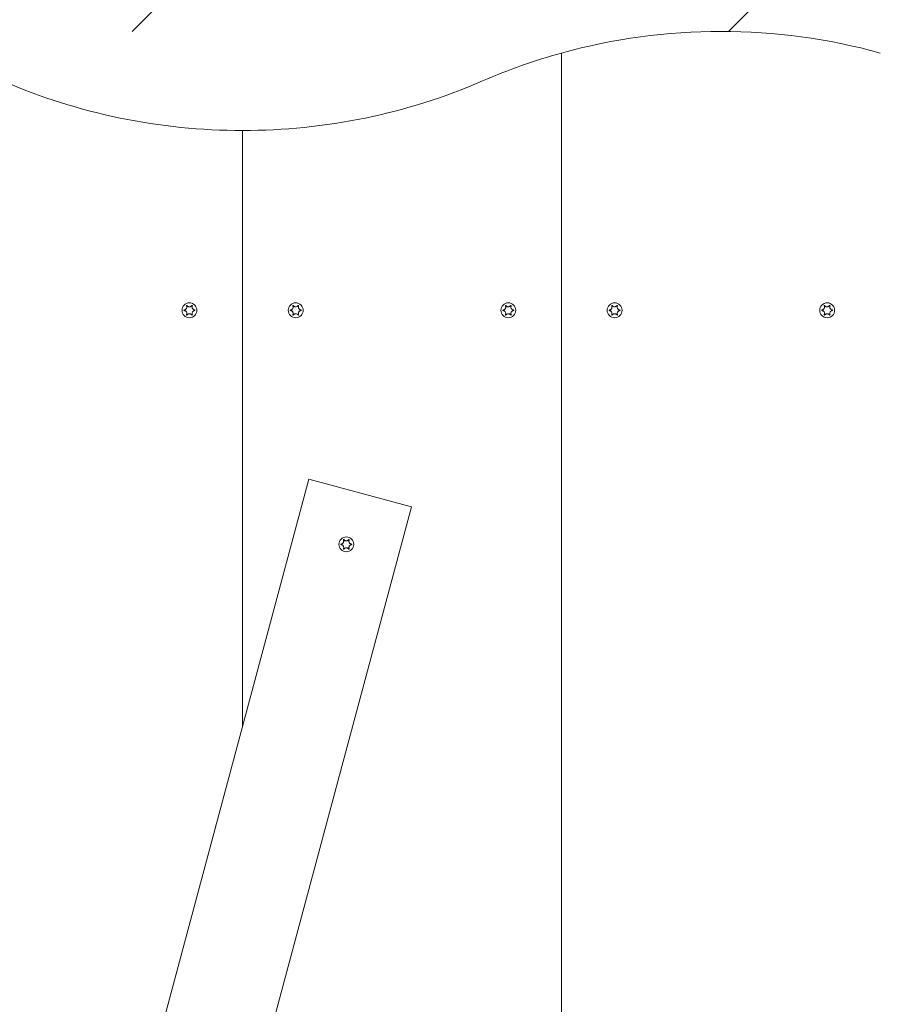
# Model space of a CAD drawing. Units: millimetres. Extents: x -4534 to 439402, y -3372 to 3780.
# Drawn here: x 780 to 1104, y 1914 to 2284 of the extents above; entities that cross this region are included whole.
import ezdxf

# ---------------------------------------------------------------- set-up
doc = ezdxf.new("R2010")
doc.units = ezdxf.units.MM
doc.layers.add('Overlapping', color=7, linetype='Continuous', lineweight=15, true_color=0x00a19a)
doc.layers.add('Toestel 2D', color=7, linetype='Continuous', lineweight=20)

# ---------------------------------------------------------------- blocks, each defined once
blk = doc.blocks.new('WP-BB30-2')
at = {"layer": 'Overlapping'}
h = blk.add_hatch(dxfattribs=at)
h.set_pattern_fill('ANSI31', color=256, scale=1270, style=0)
h.set_pattern_definition([(45, (-3982.93, -1402.8), (-112.2532, 112.2532), [])])
h.paths.add_polyline_path([(-775.95, 2280.04), (1224.05, 2280.04), (1224.05, 1580.04), (-775.95, 1580.04)], flags=0)
edge = h.paths.add_edge_path()
edge.add_arc((-775.95, 2280.04), 1500, 90, 180)
edge.add_line((-2275.95, 2280.04), (-2275.95, 1580.04))
edge.add_arc((-775.95, 1580.04), 1500, 180, 270)
edge.add_line((-775.95, 80.04), (1224.05, 80.04))
edge.add_arc((1224.05, 1580.04), 1500, 270, 360)
edge.add_line((2724.05, 1580.04), (2724.05, 2280.04))
edge.add_arc((1224.05, 2280.04), 1500, 0, 90)
edge.add_line((1224.05, 3780.04), (-775.95, 3780.04))
at = {"layer": 'Toestel 2D'}
for p, q in [((984.05, 1588.18), (984.05, 2271.89)), ((984.05, 2271.89), (984.05, 1588.18)), ((864.05, 2242.76), (864.05, 2018.51)), ((864.05, 2018.51), (864.05, 2242.76)), ((785.41, 1725.04), (888.94, 2111.41)), ((888.94, 2111.41), (927.57, 2101.05)), ((824.05, 1714.68), (927.57, 2101.05))]:
    blk.add_line(p, q, dxfattribs=at)
for centre in [(844.05, 2175.04), (884.05, 2175.04), (964.05, 2175.04), (1004.05, 2175.04), (1084.05, 2175.04), (903.08, 2086.91)]:
    blk.add_circle(centre, 2.8, dxfattribs=at)
for centre, start, end in [((1044.05, 2055.04), 74.534, 105.466), ((1044.05, 2055.04), 105.466, 113.4866), ((863.39, 2467.76), 246.5134, 270.1679), ((864.71, 2467.76), 269.8321, 293.4866)]:
    blk.add_arc(centre, 225, start, end, dxfattribs=at)
for points, knots in [([(842.07, 2175.14), (842.12, 2175.15), (842.17, 2175.15), (842.27, 2175.18), (842.32, 2175.19), (842.44, 2175.24), (842.52, 2175.28), (842.69, 2175.4), (842.78, 2175.49), (842.94, 2175.7), (843, 2175.83), (843.06, 2176.07), (843.07, 2176.17), (843.06, 2176.36), (843.05, 2176.44), (843.02, 2176.58), (842.99, 2176.64), (842.97, 2176.7)], [-0.3009444, -0.3009444, -0.3009444, -0.3009444, -0.2852714, -0.2852714, -0.2700615, -0.2700615, -0.2444418, -0.2444418, -0.2065243, -0.2065243, -0.1645268, -0.1645268, -0.1324242, -0.1324242, -0.108131, -0.108131, -0.088062, -0.088062, -0.088062, -0.088062]), ([(842.97, 2176.7), (842.96, 2176.7), (842.96, 2176.71), (842.96, 2176.73), (842.96, 2176.74), (842.97, 2176.77), (842.97, 2176.78), (842.99, 2176.8), (843, 2176.81), (843.02, 2176.82), (843.03, 2176.83), (843.06, 2176.84), (843.07, 2176.84), (843.09, 2176.84), (843.1, 2176.83), (843.12, 2176.82), (843.13, 2176.82), (843.14, 2176.81), (843.15, 2176.81), (843.15, 2176.8)], [-0.06466966, -0.06466966, -0.06466966, -0.06466966, -0.06259382, -0.06259382, -0.05897282, -0.05897282, -0.05532584, -0.05532584, -0.05113009, -0.05113009, -0.04710724, -0.04710724, -0.04327036, -0.04327036, -0.03965627, -0.03965627, -0.03641844, -0.03641844, -0.03544433, -0.03544433, -0.03544433, -0.03544433]), ([(843.15, 2176.8), (843.18, 2176.76), (843.21, 2176.72), (843.28, 2176.65), (843.31, 2176.61), (843.42, 2176.53), (843.49, 2176.49), (843.65, 2176.41), (843.75, 2176.37), (843.99, 2176.33), (844.12, 2176.33), (844.36, 2176.38), (844.46, 2176.41), (844.63, 2176.5), (844.7, 2176.55), (844.83, 2176.66), (844.89, 2176.73), (844.95, 2176.8)], [-0.2128287, -0.2128287, -0.2128287, -0.2128287, -0.1969411, -0.1969411, -0.1821994, -0.1821994, -0.1572536, -0.1572536, -0.1261758, -0.1261758, -0.0850978, -0.0850978, -0.0536206, -0.0536206, -0.0282439, -0.0282439, 0, 0, 0, 0]), ([(844.95, 2176.8), (844.95, 2176.81), (844.95, 2176.81), (844.97, 2176.82), (844.98, 2176.83), (845, 2176.84), (845.02, 2176.84), (845.04, 2176.84), (845.06, 2176.83), (845.08, 2176.82), (845.09, 2176.81), (845.11, 2176.79), (845.12, 2176.78), (845.13, 2176.76), (845.13, 2176.75), (845.13, 2176.72), (845.13, 2176.71), (845.13, 2176.7)], [-0.03172913, -0.03172913, -0.03172913, -0.03172913, -0.02993282, -0.02993282, -0.02640684, -0.02640684, -0.0222071, -0.0222071, -0.01801166, -0.01801166, -0.01399635, -0.01399635, -0.01016645, -0.01016645, -0.00656331, -0.00656331, -0.00248841, -0.00248841, -0.00248841, -0.00248841]), ([(845.13, 2176.7), (845.12, 2176.69), (845.12, 2176.68), (845.08, 2176.6), (845.06, 2176.53), (845.03, 2176.36), (845.02, 2176.28), (845.03, 2176.08), (845.05, 2175.96), (845.14, 2175.73), (845.21, 2175.62), (845.37, 2175.43), (845.46, 2175.35), (845.63, 2175.25), (845.71, 2175.22), (845.86, 2175.17), (845.94, 2175.15), (846.03, 2175.14)], [-0.2128536, -0.2128536, -0.2128536, -0.2128536, -0.2104847, -0.2104847, -0.1858226, -0.1858226, -0.1604396, -0.1604396, -0.125018, -0.125018, -0.0854941, -0.0854941, -0.0499675, -0.0499675, -0.0249902, -0.0249902, 0, 0, 0, 0]), ([(882.07, 2175.14), (882.12, 2175.15), (882.17, 2175.15), (882.27, 2175.18), (882.32, 2175.19), (882.44, 2175.24), (882.52, 2175.28), (882.69, 2175.4), (882.78, 2175.49), (882.94, 2175.7), (883, 2175.83), (883.06, 2176.07), (883.07, 2176.17), (883.06, 2176.36), (883.05, 2176.44), (883.02, 2176.58), (882.99, 2176.64), (882.97, 2176.7)], [-0.3009444, -0.3009444, -0.3009444, -0.3009444, -0.2852714, -0.2852714, -0.2700615, -0.2700615, -0.2444418, -0.2444418, -0.2065243, -0.2065243, -0.1645268, -0.1645268, -0.1324242, -0.1324242, -0.108131, -0.108131, -0.088062, -0.088062, -0.088062, -0.088062]), ([(882.97, 2176.7), (882.96, 2176.7), (882.96, 2176.71), (882.96, 2176.73), (882.96, 2176.74), (882.97, 2176.77), (882.97, 2176.78), (882.99, 2176.8), (883, 2176.81), (883.02, 2176.82), (883.03, 2176.83), (883.06, 2176.84), (883.07, 2176.84), (883.09, 2176.84), (883.1, 2176.83), (883.12, 2176.82), (883.13, 2176.82), (883.14, 2176.81), (883.15, 2176.81), (883.15, 2176.8)], [-0.06466966, -0.06466966, -0.06466966, -0.06466966, -0.06259382, -0.06259382, -0.05897282, -0.05897282, -0.05532584, -0.05532584, -0.05113009, -0.05113009, -0.04710724, -0.04710724, -0.04327036, -0.04327036, -0.03965627, -0.03965627, -0.03641844, -0.03641844, -0.03544433, -0.03544433, -0.03544433, -0.03544433]), ([(883.15, 2176.8), (883.18, 2176.76), (883.21, 2176.72), (883.28, 2176.65), (883.31, 2176.61), (883.42, 2176.53), (883.49, 2176.49), (883.65, 2176.41), (883.75, 2176.37), (883.99, 2176.33), (884.12, 2176.33), (884.36, 2176.38), (884.46, 2176.41), (884.63, 2176.5), (884.7, 2176.55), (884.83, 2176.66), (884.89, 2176.73), (884.95, 2176.8)], [-0.2128287, -0.2128287, -0.2128287, -0.2128287, -0.1969411, -0.1969411, -0.1821994, -0.1821994, -0.1572536, -0.1572536, -0.1261758, -0.1261758, -0.0850978, -0.0850978, -0.0536206, -0.0536206, -0.0282439, -0.0282439, 0, 0, 0, 0]), ([(884.95, 2176.8), (884.95, 2176.81), (884.95, 2176.81), (884.97, 2176.82), (884.98, 2176.83), (885, 2176.84), (885.02, 2176.84), (885.04, 2176.84), (885.06, 2176.83), (885.08, 2176.82), (885.09, 2176.81), (885.11, 2176.79), (885.12, 2176.78), (885.13, 2176.76), (885.13, 2176.75), (885.13, 2176.72), (885.13, 2176.71), (885.13, 2176.7)], [-0.03172913, -0.03172913, -0.03172913, -0.03172913, -0.02993282, -0.02993282, -0.02640684, -0.02640684, -0.0222071, -0.0222071, -0.01801166, -0.01801166, -0.01399635, -0.01399635, -0.01016645, -0.01016645, -0.00656331, -0.00656331, -0.00248841, -0.00248841, -0.00248841, -0.00248841]), ([(885.13, 2176.7), (885.12, 2176.69), (885.12, 2176.68), (885.08, 2176.6), (885.06, 2176.53), (885.03, 2176.36), (885.02, 2176.28), (885.03, 2176.08), (885.05, 2175.96), (885.14, 2175.73), (885.21, 2175.62), (885.37, 2175.43), (885.46, 2175.35), (885.63, 2175.25), (885.71, 2175.22), (885.86, 2175.17), (885.94, 2175.15), (886.03, 2175.14)], [-0.2128536, -0.2128536, -0.2128536, -0.2128536, -0.2104847, -0.2104847, -0.1858226, -0.1858226, -0.1604396, -0.1604396, -0.125018, -0.125018, -0.0854941, -0.0854941, -0.0499675, -0.0499675, -0.0249902, -0.0249902, 0, 0, 0, 0]), ([(962.07, 2175.14), (962.12, 2175.15), (962.17, 2175.15), (962.27, 2175.18), (962.32, 2175.19), (962.44, 2175.24), (962.52, 2175.28), (962.69, 2175.4), (962.78, 2175.49), (962.94, 2175.7), (963, 2175.83), (963.06, 2176.07), (963.07, 2176.17), (963.06, 2176.36), (963.05, 2176.44), (963.02, 2176.58), (962.99, 2176.64), (962.97, 2176.7)], [-0.3009444, -0.3009444, -0.3009444, -0.3009444, -0.2852714, -0.2852714, -0.2700615, -0.2700615, -0.2444418, -0.2444418, -0.2065243, -0.2065243, -0.1645268, -0.1645268, -0.1324242, -0.1324242, -0.108131, -0.108131, -0.088062, -0.088062, -0.088062, -0.088062]), ([(962.97, 2176.7), (962.96, 2176.7), (962.96, 2176.71), (962.96, 2176.73), (962.96, 2176.74), (962.97, 2176.77), (962.97, 2176.78), (962.99, 2176.8), (963, 2176.81), (963.02, 2176.82), (963.03, 2176.83), (963.06, 2176.84), (963.07, 2176.84), (963.09, 2176.84), (963.1, 2176.83), (963.12, 2176.82), (963.13, 2176.82), (963.14, 2176.81), (963.15, 2176.81), (963.15, 2176.8)], [-0.06466966, -0.06466966, -0.06466966, -0.06466966, -0.06259382, -0.06259382, -0.05897282, -0.05897282, -0.05532584, -0.05532584, -0.05113009, -0.05113009, -0.04710724, -0.04710724, -0.04327036, -0.04327036, -0.03965627, -0.03965627, -0.03641844, -0.03641844, -0.03544433, -0.03544433, -0.03544433, -0.03544433]), ([(963.15, 2176.8), (963.18, 2176.76), (963.21, 2176.72), (963.28, 2176.65), (963.31, 2176.61), (963.42, 2176.53), (963.49, 2176.49), (963.65, 2176.41), (963.75, 2176.37), (963.99, 2176.33), (964.12, 2176.33), (964.36, 2176.38), (964.46, 2176.41), (964.63, 2176.5), (964.7, 2176.55), (964.83, 2176.66), (964.89, 2176.73), (964.95, 2176.8)], [-0.2128287, -0.2128287, -0.2128287, -0.2128287, -0.1969411, -0.1969411, -0.1821994, -0.1821994, -0.1572536, -0.1572536, -0.1261758, -0.1261758, -0.0850978, -0.0850978, -0.0536206, -0.0536206, -0.0282439, -0.0282439, 0, 0, 0, 0]), ([(964.95, 2176.8), (964.95, 2176.81), (964.95, 2176.81), (964.97, 2176.82), (964.98, 2176.83), (965, 2176.84), (965.02, 2176.84), (965.04, 2176.84), (965.06, 2176.83), (965.08, 2176.82), (965.09, 2176.81), (965.11, 2176.79), (965.12, 2176.78), (965.13, 2176.76), (965.13, 2176.75), (965.13, 2176.72), (965.13, 2176.71), (965.13, 2176.7)], [-0.03172913, -0.03172913, -0.03172913, -0.03172913, -0.02993282, -0.02993282, -0.02640684, -0.02640684, -0.0222071, -0.0222071, -0.01801166, -0.01801166, -0.01399635, -0.01399635, -0.01016645, -0.01016645, -0.00656331, -0.00656331, -0.00248841, -0.00248841, -0.00248841, -0.00248841]), ([(965.13, 2176.7), (965.12, 2176.69), (965.12, 2176.68), (965.08, 2176.6), (965.06, 2176.53), (965.03, 2176.36), (965.02, 2176.28), (965.03, 2176.08), (965.05, 2175.96), (965.14, 2175.73), (965.21, 2175.62), (965.37, 2175.43), (965.46, 2175.35), (965.63, 2175.25), (965.71, 2175.22), (965.86, 2175.17), (965.94, 2175.15), (966.03, 2175.14)], [-0.2128536, -0.2128536, -0.2128536, -0.2128536, -0.2104847, -0.2104847, -0.1858226, -0.1858226, -0.1604396, -0.1604396, -0.125018, -0.125018, -0.0854941, -0.0854941, -0.0499675, -0.0499675, -0.0249902, -0.0249902, 0, 0, 0, 0]), ([(1002.07, 2175.14), (1002.12, 2175.15), (1002.17, 2175.15), (1002.27, 2175.18), (1002.32, 2175.19), (1002.44, 2175.24), (1002.52, 2175.28), (1002.69, 2175.4), (1002.78, 2175.49), (1002.94, 2175.7), (1003, 2175.83), (1003.06, 2176.07), (1003.07, 2176.17), (1003.06, 2176.36), (1003.05, 2176.44), (1003.02, 2176.58), (1002.99, 2176.64), (1002.97, 2176.7)], [-0.3009444, -0.3009444, -0.3009444, -0.3009444, -0.2852714, -0.2852714, -0.2700615, -0.2700615, -0.2444418, -0.2444418, -0.2065243, -0.2065243, -0.1645268, -0.1645268, -0.1324242, -0.1324242, -0.108131, -0.108131, -0.088062, -0.088062, -0.088062, -0.088062]), ([(1002.97, 2176.7), (1002.96, 2176.7), (1002.96, 2176.71), (1002.96, 2176.73), (1002.96, 2176.74), (1002.97, 2176.77), (1002.97, 2176.78), (1002.99, 2176.8), (1003, 2176.81), (1003.02, 2176.82), (1003.03, 2176.83), (1003.06, 2176.84), (1003.07, 2176.84), (1003.09, 2176.84), (1003.1, 2176.83), (1003.12, 2176.82), (1003.13, 2176.82), (1003.14, 2176.81), (1003.15, 2176.81), (1003.15, 2176.8)], [-0.06466966, -0.06466966, -0.06466966, -0.06466966, -0.06259382, -0.06259382, -0.05897282, -0.05897282, -0.05532584, -0.05532584, -0.05113009, -0.05113009, -0.04710724, -0.04710724, -0.04327036, -0.04327036, -0.03965627, -0.03965627, -0.03641844, -0.03641844, -0.03544433, -0.03544433, -0.03544433, -0.03544433]), ([(1003.15, 2176.8), (1003.18, 2176.76), (1003.21, 2176.72), (1003.28, 2176.65), (1003.31, 2176.61), (1003.42, 2176.53), (1003.49, 2176.49), (1003.65, 2176.41), (1003.75, 2176.37), (1003.99, 2176.33), (1004.12, 2176.33), (1004.36, 2176.38), (1004.46, 2176.41), (1004.63, 2176.5), (1004.7, 2176.55), (1004.83, 2176.66), (1004.89, 2176.73), (1004.95, 2176.8)], [-0.2128287, -0.2128287, -0.2128287, -0.2128287, -0.1969411, -0.1969411, -0.1821994, -0.1821994, -0.1572536, -0.1572536, -0.1261758, -0.1261758, -0.0850978, -0.0850978, -0.0536206, -0.0536206, -0.0282439, -0.0282439, 0, 0, 0, 0]), ([(1004.95, 2176.8), (1004.95, 2176.81), (1004.95, 2176.81), (1004.97, 2176.82), (1004.98, 2176.83), (1005, 2176.84), (1005.02, 2176.84), (1005.04, 2176.84), (1005.06, 2176.83), (1005.08, 2176.82), (1005.09, 2176.81), (1005.11, 2176.79), (1005.12, 2176.78), (1005.13, 2176.76), (1005.13, 2176.75), (1005.13, 2176.72), (1005.13, 2176.71), (1005.13, 2176.7)], [-0.03172913, -0.03172913, -0.03172913, -0.03172913, -0.02993282, -0.02993282, -0.02640684, -0.02640684, -0.0222071, -0.0222071, -0.01801166, -0.01801166, -0.01399635, -0.01399635, -0.01016645, -0.01016645, -0.00656331, -0.00656331, -0.00248841, -0.00248841, -0.00248841, -0.00248841]), ([(1005.13, 2176.7), (1005.12, 2176.69), (1005.12, 2176.68), (1005.08, 2176.6), (1005.06, 2176.53), (1005.03, 2176.36), (1005.02, 2176.28), (1005.03, 2176.08), (1005.05, 2175.96), (1005.14, 2175.73), (1005.21, 2175.62), (1005.37, 2175.43), (1005.46, 2175.35), (1005.63, 2175.25), (1005.71, 2175.22), (1005.86, 2175.17), (1005.94, 2175.15), (1006.03, 2175.14)], [-0.2128536, -0.2128536, -0.2128536, -0.2128536, -0.2104847, -0.2104847, -0.1858226, -0.1858226, -0.1604396, -0.1604396, -0.125018, -0.125018, -0.0854941, -0.0854941, -0.0499675, -0.0499675, -0.0249902, -0.0249902, 0, 0, 0, 0]), ([(1082.07, 2175.14), (1082.12, 2175.15), (1082.17, 2175.15), (1082.27, 2175.18), (1082.32, 2175.19), (1082.44, 2175.24), (1082.52, 2175.28), (1082.69, 2175.4), (1082.78, 2175.49), (1082.94, 2175.7), (1083, 2175.83), (1083.06, 2176.07), (1083.07, 2176.17), (1083.06, 2176.36), (1083.05, 2176.44), (1083.02, 2176.58), (1082.99, 2176.64), (1082.97, 2176.7)], [-0.3009444, -0.3009444, -0.3009444, -0.3009444, -0.2852714, -0.2852714, -0.2700615, -0.2700615, -0.2444418, -0.2444418, -0.2065243, -0.2065243, -0.1645268, -0.1645268, -0.1324242, -0.1324242, -0.108131, -0.108131, -0.088062, -0.088062, -0.088062, -0.088062]), ([(1082.97, 2176.7), (1082.96, 2176.7), (1082.96, 2176.71), (1082.96, 2176.73), (1082.96, 2176.74), (1082.97, 2176.77), (1082.97, 2176.78), (1082.99, 2176.8), (1083, 2176.81), (1083.02, 2176.82), (1083.03, 2176.83), (1083.06, 2176.84), (1083.07, 2176.84), (1083.09, 2176.84), (1083.1, 2176.83), (1083.12, 2176.82), (1083.13, 2176.82), (1083.14, 2176.81), (1083.15, 2176.81), (1083.15, 2176.8)], [-0.06466966, -0.06466966, -0.06466966, -0.06466966, -0.06259382, -0.06259382, -0.05897282, -0.05897282, -0.05532584, -0.05532584, -0.05113009, -0.05113009, -0.04710724, -0.04710724, -0.04327036, -0.04327036, -0.03965627, -0.03965627, -0.03641844, -0.03641844, -0.03544433, -0.03544433, -0.03544433, -0.03544433]), ([(1083.15, 2176.8), (1083.18, 2176.76), (1083.21, 2176.72), (1083.28, 2176.65), (1083.31, 2176.61), (1083.42, 2176.53), (1083.49, 2176.49), (1083.65, 2176.41), (1083.75, 2176.37), (1083.99, 2176.33), (1084.12, 2176.33), (1084.36, 2176.38), (1084.46, 2176.41), (1084.63, 2176.5), (1084.7, 2176.55), (1084.83, 2176.66), (1084.89, 2176.73), (1084.95, 2176.8)], [-0.2128287, -0.2128287, -0.2128287, -0.2128287, -0.1969411, -0.1969411, -0.1821994, -0.1821994, -0.1572536, -0.1572536, -0.1261758, -0.1261758, -0.0850978, -0.0850978, -0.0536206, -0.0536206, -0.0282439, -0.0282439, 0, 0, 0, 0]), ([(1084.95, 2176.8), (1084.95, 2176.81), (1084.95, 2176.81), (1084.97, 2176.82), (1084.98, 2176.83), (1085, 2176.84), (1085.02, 2176.84), (1085.04, 2176.84), (1085.06, 2176.83), (1085.08, 2176.82), (1085.09, 2176.81), (1085.11, 2176.79), (1085.12, 2176.78), (1085.13, 2176.76), (1085.13, 2176.75), (1085.13, 2176.72), (1085.13, 2176.71), (1085.13, 2176.7)], [-0.03172913, -0.03172913, -0.03172913, -0.03172913, -0.02993282, -0.02993282, -0.02640684, -0.02640684, -0.0222071, -0.0222071, -0.01801166, -0.01801166, -0.01399635, -0.01399635, -0.01016645, -0.01016645, -0.00656331, -0.00656331, -0.00248841, -0.00248841, -0.00248841, -0.00248841]), ([(1085.13, 2176.7), (1085.12, 2176.69), (1085.12, 2176.68), (1085.08, 2176.6), (1085.06, 2176.53), (1085.03, 2176.36), (1085.02, 2176.28), (1085.03, 2176.08), (1085.05, 2175.96), (1085.14, 2175.73), (1085.21, 2175.62), (1085.37, 2175.43), (1085.46, 2175.35), (1085.63, 2175.25), (1085.71, 2175.22), (1085.86, 2175.17), (1085.94, 2175.15), (1086.03, 2175.14)], [-0.2128536, -0.2128536, -0.2128536, -0.2128536, -0.2104847, -0.2104847, -0.1858226, -0.1858226, -0.1604396, -0.1604396, -0.125018, -0.125018, -0.0854941, -0.0854941, -0.0499675, -0.0499675, -0.0249902, -0.0249902, 0, 0, 0, 0]), ([(842.07, 2174.93), (842.06, 2174.94), (842.04, 2174.94), (842.03, 2174.95), (842.02, 2174.96), (842, 2174.98), (842, 2174.99), (841.99, 2175.01), (841.98, 2175.03), (841.99, 2175.05), (841.99, 2175.07), (842, 2175.09), (842, 2175.1), (842.02, 2175.12), (842.03, 2175.13), (842.05, 2175.14), (842.06, 2175.14), (842.07, 2175.14)], [-0.02923, -0.02923, -0.02923, -0.02923, -0.02521759, -0.02521759, -0.02260164, -0.02260164, -0.01844415, -0.01844415, -0.0142672, -0.0142672, -0.01031135, -0.01031135, -0.00654251, -0.00654251, -0.00303654, -0.00303654, 0, 0, 0, 0]), ([(842.97, 2173.38), (842.97, 2173.38), (842.97, 2173.39), (843.01, 2173.47), (843.03, 2173.55), (843.06, 2173.71), (843.07, 2173.79), (843.06, 2173.99), (843.04, 2174.11), (842.95, 2174.34), (842.89, 2174.46), (842.72, 2174.65), (842.63, 2174.72), (842.46, 2174.82), (842.39, 2174.86), (842.23, 2174.91), (842.15, 2174.93), (842.07, 2174.93)], [-0.2128536, -0.2128536, -0.2128536, -0.2128536, -0.2104847, -0.2104847, -0.1858226, -0.1858226, -0.1604396, -0.1604396, -0.125018, -0.125018, -0.0854941, -0.0854941, -0.0499675, -0.0499675, -0.0249902, -0.0249902, 0, 0, 0, 0]), ([(843.15, 2173.27), (843.14, 2173.27), (843.14, 2173.26), (843.13, 2173.25), (843.12, 2173.25), (843.09, 2173.24), (843.08, 2173.24), (843.05, 2173.24), (843.04, 2173.24), (843.01, 2173.25), (843, 2173.26), (842.98, 2173.28), (842.98, 2173.29), (842.97, 2173.31), (842.96, 2173.32), (842.96, 2173.35), (842.96, 2173.36), (842.97, 2173.38)], [-0.03172913, -0.03172913, -0.03172913, -0.03172913, -0.02993282, -0.02993282, -0.02640684, -0.02640684, -0.0222071, -0.0222071, -0.01801166, -0.01801166, -0.01399635, -0.01399635, -0.01016645, -0.01016645, -0.00656331, -0.00656331, -0.00248841, -0.00248841, -0.00248841, -0.00248841]), ([(844.95, 2173.27), (844.92, 2173.31), (844.88, 2173.35), (844.81, 2173.43), (844.78, 2173.46), (844.68, 2173.54), (844.61, 2173.59), (844.44, 2173.67), (844.34, 2173.7), (844.11, 2173.74), (843.97, 2173.74), (843.73, 2173.7), (843.63, 2173.66), (843.47, 2173.58), (843.4, 2173.53), (843.26, 2173.42), (843.2, 2173.35), (843.15, 2173.27)], [-0.2128287, -0.2128287, -0.2128287, -0.2128287, -0.1969411, -0.1969411, -0.1821994, -0.1821994, -0.1572536, -0.1572536, -0.1261758, -0.1261758, -0.0850978, -0.0850978, -0.0536206, -0.0536206, -0.0282439, -0.0282439, 0, 0, 0, 0]), ([(845.13, 2173.38), (845.13, 2173.37), (845.13, 2173.36), (845.13, 2173.34), (845.13, 2173.33), (845.13, 2173.31), (845.12, 2173.3), (845.11, 2173.28), (845.1, 2173.27), (845.08, 2173.25), (845.06, 2173.24), (845.04, 2173.24), (845.03, 2173.24), (845, 2173.24), (844.99, 2173.24), (844.97, 2173.25), (844.96, 2173.26), (844.95, 2173.27), (844.95, 2173.27), (844.95, 2173.27)], [-0.06466966, -0.06466966, -0.06466966, -0.06466966, -0.06259382, -0.06259382, -0.05897282, -0.05897282, -0.05532584, -0.05532584, -0.05113009, -0.05113009, -0.04710724, -0.04710724, -0.04327036, -0.04327036, -0.03965627, -0.03965627, -0.03641844, -0.03641844, -0.03544433, -0.03544433, -0.03544433, -0.03544433]), ([(846.03, 2174.93), (845.97, 2174.93), (845.92, 2174.92), (845.83, 2174.9), (845.78, 2174.88), (845.65, 2174.83), (845.58, 2174.79), (845.4, 2174.68), (845.31, 2174.59), (845.16, 2174.37), (845.09, 2174.25), (845.03, 2174.01), (845.02, 2173.9), (845.03, 2173.72), (845.04, 2173.64), (845.08, 2173.5), (845.1, 2173.44), (845.13, 2173.38)], [-0.3009444, -0.3009444, -0.3009444, -0.3009444, -0.2852714, -0.2852714, -0.2700615, -0.2700615, -0.2444418, -0.2444418, -0.2065243, -0.2065243, -0.1645268, -0.1645268, -0.1324242, -0.1324242, -0.108131, -0.108131, -0.088062, -0.088062, -0.088062, -0.088062]), ([(846.03, 2175.14), (846.04, 2175.14), (846.05, 2175.13), (846.07, 2175.12), (846.07, 2175.12), (846.09, 2175.1), (846.1, 2175.09), (846.11, 2175.06), (846.11, 2175.05), (846.11, 2175.02), (846.11, 2175.01), (846.1, 2174.98), (846.09, 2174.97), (846.07, 2174.96), (846.06, 2174.95), (846.04, 2174.94), (846.03, 2174.93), (846.03, 2174.93)], [-0.02923, -0.02923, -0.02923, -0.02923, -0.02521759, -0.02521759, -0.02260164, -0.02260164, -0.01844415, -0.01844415, -0.0142672, -0.0142672, -0.01031135, -0.01031135, -0.00654251, -0.00654251, -0.00303654, -0.00303654, 0, 0, 0, 0]), ([(882.07, 2174.93), (882.06, 2174.94), (882.04, 2174.94), (882.03, 2174.95), (882.02, 2174.96), (882, 2174.98), (882, 2174.99), (881.99, 2175.01), (881.98, 2175.03), (881.99, 2175.05), (881.99, 2175.07), (882, 2175.09), (882, 2175.1), (882.02, 2175.12), (882.03, 2175.13), (882.05, 2175.14), (882.06, 2175.14), (882.07, 2175.14)], [-0.02923, -0.02923, -0.02923, -0.02923, -0.02521759, -0.02521759, -0.02260164, -0.02260164, -0.01844415, -0.01844415, -0.0142672, -0.0142672, -0.01031135, -0.01031135, -0.00654251, -0.00654251, -0.00303654, -0.00303654, 0, 0, 0, 0]), ([(882.97, 2173.38), (882.97, 2173.38), (882.97, 2173.39), (883.01, 2173.47), (883.03, 2173.55), (883.06, 2173.71), (883.07, 2173.79), (883.06, 2173.99), (883.04, 2174.11), (882.95, 2174.34), (882.89, 2174.46), (882.72, 2174.65), (882.63, 2174.72), (882.46, 2174.82), (882.39, 2174.86), (882.23, 2174.91), (882.15, 2174.93), (882.07, 2174.93)], [-0.2128536, -0.2128536, -0.2128536, -0.2128536, -0.2104847, -0.2104847, -0.1858226, -0.1858226, -0.1604396, -0.1604396, -0.125018, -0.125018, -0.0854941, -0.0854941, -0.0499675, -0.0499675, -0.0249902, -0.0249902, 0, 0, 0, 0]), ([(883.15, 2173.27), (883.14, 2173.27), (883.14, 2173.26), (883.13, 2173.25), (883.12, 2173.25), (883.09, 2173.24), (883.08, 2173.24), (883.05, 2173.24), (883.04, 2173.24), (883.01, 2173.25), (883, 2173.26), (882.98, 2173.28), (882.98, 2173.29), (882.97, 2173.31), (882.96, 2173.32), (882.96, 2173.35), (882.96, 2173.36), (882.97, 2173.38)], [-0.03172913, -0.03172913, -0.03172913, -0.03172913, -0.02993282, -0.02993282, -0.02640684, -0.02640684, -0.0222071, -0.0222071, -0.01801166, -0.01801166, -0.01399635, -0.01399635, -0.01016645, -0.01016645, -0.00656331, -0.00656331, -0.00248841, -0.00248841, -0.00248841, -0.00248841]), ([(884.95, 2173.27), (884.92, 2173.31), (884.88, 2173.35), (884.81, 2173.43), (884.78, 2173.46), (884.68, 2173.54), (884.61, 2173.59), (884.44, 2173.67), (884.34, 2173.7), (884.11, 2173.74), (883.97, 2173.74), (883.73, 2173.7), (883.63, 2173.66), (883.47, 2173.58), (883.4, 2173.53), (883.26, 2173.42), (883.2, 2173.35), (883.15, 2173.27)], [-0.2128287, -0.2128287, -0.2128287, -0.2128287, -0.1969411, -0.1969411, -0.1821994, -0.1821994, -0.1572536, -0.1572536, -0.1261758, -0.1261758, -0.0850978, -0.0850978, -0.0536206, -0.0536206, -0.0282439, -0.0282439, 0, 0, 0, 0]), ([(885.13, 2173.38), (885.13, 2173.37), (885.13, 2173.36), (885.13, 2173.34), (885.13, 2173.33), (885.13, 2173.31), (885.12, 2173.3), (885.11, 2173.28), (885.1, 2173.27), (885.08, 2173.25), (885.06, 2173.24), (885.04, 2173.24), (885.03, 2173.24), (885, 2173.24), (884.99, 2173.24), (884.97, 2173.25), (884.96, 2173.26), (884.95, 2173.27), (884.95, 2173.27), (884.95, 2173.27)], [-0.06466966, -0.06466966, -0.06466966, -0.06466966, -0.06259382, -0.06259382, -0.05897282, -0.05897282, -0.05532584, -0.05532584, -0.05113009, -0.05113009, -0.04710724, -0.04710724, -0.04327036, -0.04327036, -0.03965627, -0.03965627, -0.03641844, -0.03641844, -0.03544433, -0.03544433, -0.03544433, -0.03544433]), ([(886.03, 2174.93), (885.97, 2174.93), (885.92, 2174.92), (885.83, 2174.9), (885.78, 2174.88), (885.65, 2174.83), (885.58, 2174.79), (885.4, 2174.68), (885.31, 2174.59), (885.16, 2174.37), (885.09, 2174.25), (885.03, 2174.01), (885.02, 2173.9), (885.03, 2173.72), (885.04, 2173.64), (885.08, 2173.5), (885.1, 2173.44), (885.13, 2173.38)], [-0.3009444, -0.3009444, -0.3009444, -0.3009444, -0.2852714, -0.2852714, -0.2700615, -0.2700615, -0.2444418, -0.2444418, -0.2065243, -0.2065243, -0.1645268, -0.1645268, -0.1324242, -0.1324242, -0.108131, -0.108131, -0.088062, -0.088062, -0.088062, -0.088062]), ([(886.03, 2175.14), (886.04, 2175.14), (886.05, 2175.13), (886.07, 2175.12), (886.07, 2175.12), (886.09, 2175.1), (886.1, 2175.09), (886.11, 2175.06), (886.11, 2175.05), (886.11, 2175.02), (886.11, 2175.01), (886.1, 2174.98), (886.09, 2174.97), (886.07, 2174.96), (886.06, 2174.95), (886.04, 2174.94), (886.03, 2174.93), (886.03, 2174.93)], [-0.02923, -0.02923, -0.02923, -0.02923, -0.02521759, -0.02521759, -0.02260164, -0.02260164, -0.01844415, -0.01844415, -0.0142672, -0.0142672, -0.01031135, -0.01031135, -0.00654251, -0.00654251, -0.00303654, -0.00303654, 0, 0, 0, 0]), ([(962.07, 2174.93), (962.06, 2174.94), (962.04, 2174.94), (962.03, 2174.95), (962.02, 2174.96), (962, 2174.98), (962, 2174.99), (961.99, 2175.01), (961.98, 2175.03), (961.99, 2175.05), (961.99, 2175.07), (962, 2175.09), (962, 2175.1), (962.02, 2175.12), (962.03, 2175.13), (962.05, 2175.14), (962.06, 2175.14), (962.07, 2175.14)], [-0.02923, -0.02923, -0.02923, -0.02923, -0.02521759, -0.02521759, -0.02260164, -0.02260164, -0.01844415, -0.01844415, -0.0142672, -0.0142672, -0.01031135, -0.01031135, -0.00654251, -0.00654251, -0.00303654, -0.00303654, 0, 0, 0, 0]), ([(962.97, 2173.38), (962.97, 2173.38), (962.97, 2173.39), (963.01, 2173.47), (963.03, 2173.55), (963.06, 2173.71), (963.07, 2173.79), (963.06, 2173.99), (963.04, 2174.11), (962.95, 2174.34), (962.89, 2174.46), (962.72, 2174.65), (962.63, 2174.72), (962.46, 2174.82), (962.39, 2174.86), (962.23, 2174.91), (962.15, 2174.93), (962.07, 2174.93)], [-0.2128536, -0.2128536, -0.2128536, -0.2128536, -0.2104847, -0.2104847, -0.1858226, -0.1858226, -0.1604396, -0.1604396, -0.125018, -0.125018, -0.0854941, -0.0854941, -0.0499675, -0.0499675, -0.0249902, -0.0249902, 0, 0, 0, 0]), ([(963.15, 2173.27), (963.14, 2173.27), (963.14, 2173.26), (963.13, 2173.25), (963.12, 2173.25), (963.09, 2173.24), (963.08, 2173.24), (963.05, 2173.24), (963.04, 2173.24), (963.01, 2173.25), (963, 2173.26), (962.98, 2173.28), (962.98, 2173.29), (962.97, 2173.31), (962.96, 2173.32), (962.96, 2173.35), (962.96, 2173.36), (962.97, 2173.38)], [-0.03172913, -0.03172913, -0.03172913, -0.03172913, -0.02993282, -0.02993282, -0.02640684, -0.02640684, -0.0222071, -0.0222071, -0.01801166, -0.01801166, -0.01399635, -0.01399635, -0.01016645, -0.01016645, -0.00656331, -0.00656331, -0.00248841, -0.00248841, -0.00248841, -0.00248841]), ([(964.95, 2173.27), (964.92, 2173.31), (964.88, 2173.35), (964.81, 2173.43), (964.78, 2173.46), (964.68, 2173.54), (964.61, 2173.59), (964.44, 2173.67), (964.34, 2173.7), (964.11, 2173.74), (963.97, 2173.74), (963.73, 2173.7), (963.63, 2173.66), (963.47, 2173.58), (963.4, 2173.53), (963.26, 2173.42), (963.2, 2173.35), (963.15, 2173.27)], [-0.2128287, -0.2128287, -0.2128287, -0.2128287, -0.1969411, -0.1969411, -0.1821994, -0.1821994, -0.1572536, -0.1572536, -0.1261758, -0.1261758, -0.0850978, -0.0850978, -0.0536206, -0.0536206, -0.0282439, -0.0282439, 0, 0, 0, 0]), ([(965.13, 2173.38), (965.13, 2173.37), (965.13, 2173.36), (965.13, 2173.34), (965.13, 2173.33), (965.13, 2173.31), (965.12, 2173.3), (965.11, 2173.28), (965.1, 2173.27), (965.08, 2173.25), (965.06, 2173.24), (965.04, 2173.24), (965.03, 2173.24), (965, 2173.24), (964.99, 2173.24), (964.97, 2173.25), (964.96, 2173.26), (964.95, 2173.27), (964.95, 2173.27), (964.95, 2173.27)], [-0.06466966, -0.06466966, -0.06466966, -0.06466966, -0.06259382, -0.06259382, -0.05897282, -0.05897282, -0.05532584, -0.05532584, -0.05113009, -0.05113009, -0.04710724, -0.04710724, -0.04327036, -0.04327036, -0.03965627, -0.03965627, -0.03641844, -0.03641844, -0.03544433, -0.03544433, -0.03544433, -0.03544433]), ([(966.03, 2174.93), (965.97, 2174.93), (965.92, 2174.92), (965.83, 2174.9), (965.78, 2174.88), (965.65, 2174.83), (965.58, 2174.79), (965.4, 2174.68), (965.31, 2174.59), (965.16, 2174.37), (965.09, 2174.25), (965.03, 2174.01), (965.02, 2173.9), (965.03, 2173.72), (965.04, 2173.64), (965.08, 2173.5), (965.1, 2173.44), (965.13, 2173.38)], [-0.3009444, -0.3009444, -0.3009444, -0.3009444, -0.2852714, -0.2852714, -0.2700615, -0.2700615, -0.2444418, -0.2444418, -0.2065243, -0.2065243, -0.1645268, -0.1645268, -0.1324242, -0.1324242, -0.108131, -0.108131, -0.088062, -0.088062, -0.088062, -0.088062]), ([(966.03, 2175.14), (966.04, 2175.14), (966.05, 2175.13), (966.07, 2175.12), (966.07, 2175.12), (966.09, 2175.1), (966.1, 2175.09), (966.11, 2175.06), (966.11, 2175.05), (966.11, 2175.02), (966.11, 2175.01), (966.1, 2174.98), (966.09, 2174.97), (966.07, 2174.96), (966.06, 2174.95), (966.04, 2174.94), (966.03, 2174.93), (966.03, 2174.93)], [-0.02923, -0.02923, -0.02923, -0.02923, -0.02521759, -0.02521759, -0.02260164, -0.02260164, -0.01844415, -0.01844415, -0.0142672, -0.0142672, -0.01031135, -0.01031135, -0.00654251, -0.00654251, -0.00303654, -0.00303654, 0, 0, 0, 0]), ([(1002.07, 2174.93), (1002.06, 2174.94), (1002.04, 2174.94), (1002.03, 2174.95), (1002.02, 2174.96), (1002, 2174.98), (1002, 2174.99), (1001.99, 2175.01), (1001.98, 2175.03), (1001.99, 2175.05), (1001.99, 2175.07), (1002, 2175.09), (1002, 2175.1), (1002.02, 2175.12), (1002.03, 2175.13), (1002.05, 2175.14), (1002.06, 2175.14), (1002.07, 2175.14)], [-0.02923, -0.02923, -0.02923, -0.02923, -0.02521759, -0.02521759, -0.02260164, -0.02260164, -0.01844415, -0.01844415, -0.0142672, -0.0142672, -0.01031135, -0.01031135, -0.00654251, -0.00654251, -0.00303654, -0.00303654, 0, 0, 0, 0]), ([(1002.97, 2173.38), (1002.97, 2173.38), (1002.97, 2173.39), (1003.01, 2173.47), (1003.03, 2173.55), (1003.06, 2173.71), (1003.07, 2173.79), (1003.06, 2173.99), (1003.04, 2174.11), (1002.95, 2174.34), (1002.89, 2174.46), (1002.72, 2174.65), (1002.63, 2174.72), (1002.46, 2174.82), (1002.39, 2174.86), (1002.23, 2174.91), (1002.15, 2174.93), (1002.07, 2174.93)], [-0.2128536, -0.2128536, -0.2128536, -0.2128536, -0.2104847, -0.2104847, -0.1858226, -0.1858226, -0.1604396, -0.1604396, -0.125018, -0.125018, -0.0854941, -0.0854941, -0.0499675, -0.0499675, -0.0249902, -0.0249902, 0, 0, 0, 0]), ([(1003.15, 2173.27), (1003.14, 2173.27), (1003.14, 2173.26), (1003.13, 2173.25), (1003.12, 2173.25), (1003.09, 2173.24), (1003.08, 2173.24), (1003.05, 2173.24), (1003.04, 2173.24), (1003.01, 2173.25), (1003, 2173.26), (1002.98, 2173.28), (1002.98, 2173.29), (1002.97, 2173.31), (1002.96, 2173.32), (1002.96, 2173.35), (1002.96, 2173.36), (1002.97, 2173.38)], [-0.03172913, -0.03172913, -0.03172913, -0.03172913, -0.02993282, -0.02993282, -0.02640684, -0.02640684, -0.0222071, -0.0222071, -0.01801166, -0.01801166, -0.01399635, -0.01399635, -0.01016645, -0.01016645, -0.00656331, -0.00656331, -0.00248841, -0.00248841, -0.00248841, -0.00248841]), ([(1004.95, 2173.27), (1004.92, 2173.31), (1004.88, 2173.35), (1004.81, 2173.43), (1004.78, 2173.46), (1004.68, 2173.54), (1004.61, 2173.59), (1004.44, 2173.67), (1004.34, 2173.7), (1004.11, 2173.74), (1003.97, 2173.74), (1003.73, 2173.7), (1003.63, 2173.66), (1003.47, 2173.58), (1003.4, 2173.53), (1003.26, 2173.42), (1003.2, 2173.35), (1003.15, 2173.27)], [-0.2128287, -0.2128287, -0.2128287, -0.2128287, -0.1969411, -0.1969411, -0.1821994, -0.1821994, -0.1572536, -0.1572536, -0.1261758, -0.1261758, -0.0850978, -0.0850978, -0.0536206, -0.0536206, -0.0282439, -0.0282439, 0, 0, 0, 0]), ([(1005.13, 2173.38), (1005.13, 2173.37), (1005.13, 2173.36), (1005.13, 2173.34), (1005.13, 2173.33), (1005.13, 2173.31), (1005.12, 2173.3), (1005.11, 2173.28), (1005.1, 2173.27), (1005.08, 2173.25), (1005.06, 2173.24), (1005.04, 2173.24), (1005.03, 2173.24), (1005, 2173.24), (1004.99, 2173.24), (1004.97, 2173.25), (1004.96, 2173.26), (1004.95, 2173.27), (1004.95, 2173.27), (1004.95, 2173.27)], [-0.06466966, -0.06466966, -0.06466966, -0.06466966, -0.06259382, -0.06259382, -0.05897282, -0.05897282, -0.05532584, -0.05532584, -0.05113009, -0.05113009, -0.04710724, -0.04710724, -0.04327036, -0.04327036, -0.03965627, -0.03965627, -0.03641844, -0.03641844, -0.03544433, -0.03544433, -0.03544433, -0.03544433]), ([(1006.03, 2174.93), (1005.97, 2174.93), (1005.92, 2174.92), (1005.83, 2174.9), (1005.78, 2174.88), (1005.65, 2174.83), (1005.58, 2174.79), (1005.4, 2174.68), (1005.31, 2174.59), (1005.16, 2174.37), (1005.09, 2174.25), (1005.03, 2174.01), (1005.02, 2173.9), (1005.03, 2173.72), (1005.04, 2173.64), (1005.08, 2173.5), (1005.1, 2173.44), (1005.13, 2173.38)], [-0.3009444, -0.3009444, -0.3009444, -0.3009444, -0.2852714, -0.2852714, -0.2700615, -0.2700615, -0.2444418, -0.2444418, -0.2065243, -0.2065243, -0.1645268, -0.1645268, -0.1324242, -0.1324242, -0.108131, -0.108131, -0.088062, -0.088062, -0.088062, -0.088062]), ([(1006.03, 2175.14), (1006.04, 2175.14), (1006.05, 2175.13), (1006.07, 2175.12), (1006.07, 2175.12), (1006.09, 2175.1), (1006.1, 2175.09), (1006.11, 2175.06), (1006.11, 2175.05), (1006.11, 2175.02), (1006.11, 2175.01), (1006.1, 2174.98), (1006.09, 2174.97), (1006.07, 2174.96), (1006.06, 2174.95), (1006.04, 2174.94), (1006.03, 2174.93), (1006.03, 2174.93)], [-0.02923, -0.02923, -0.02923, -0.02923, -0.02521759, -0.02521759, -0.02260164, -0.02260164, -0.01844415, -0.01844415, -0.0142672, -0.0142672, -0.01031135, -0.01031135, -0.00654251, -0.00654251, -0.00303654, -0.00303654, 0, 0, 0, 0]), ([(1082.07, 2174.93), (1082.06, 2174.94), (1082.04, 2174.94), (1082.03, 2174.95), (1082.02, 2174.96), (1082, 2174.98), (1082, 2174.99), (1081.99, 2175.01), (1081.98, 2175.03), (1081.99, 2175.05), (1081.99, 2175.07), (1082, 2175.09), (1082, 2175.1), (1082.02, 2175.12), (1082.03, 2175.13), (1082.05, 2175.14), (1082.06, 2175.14), (1082.07, 2175.14)], [-0.02923, -0.02923, -0.02923, -0.02923, -0.02521759, -0.02521759, -0.02260164, -0.02260164, -0.01844415, -0.01844415, -0.0142672, -0.0142672, -0.01031135, -0.01031135, -0.00654251, -0.00654251, -0.00303654, -0.00303654, 0, 0, 0, 0]), ([(1082.97, 2173.38), (1082.97, 2173.38), (1082.97, 2173.39), (1083.01, 2173.47), (1083.03, 2173.55), (1083.06, 2173.71), (1083.07, 2173.79), (1083.06, 2173.99), (1083.04, 2174.11), (1082.95, 2174.34), (1082.89, 2174.46), (1082.72, 2174.65), (1082.63, 2174.72), (1082.46, 2174.82), (1082.39, 2174.86), (1082.23, 2174.91), (1082.15, 2174.93), (1082.07, 2174.93)], [-0.2128536, -0.2128536, -0.2128536, -0.2128536, -0.2104847, -0.2104847, -0.1858226, -0.1858226, -0.1604396, -0.1604396, -0.125018, -0.125018, -0.0854941, -0.0854941, -0.0499675, -0.0499675, -0.0249902, -0.0249902, 0, 0, 0, 0]), ([(1083.15, 2173.27), (1083.14, 2173.27), (1083.14, 2173.26), (1083.13, 2173.25), (1083.12, 2173.25), (1083.09, 2173.24), (1083.08, 2173.24), (1083.05, 2173.24), (1083.04, 2173.24), (1083.01, 2173.25), (1083, 2173.26), (1082.98, 2173.28), (1082.98, 2173.29), (1082.97, 2173.31), (1082.96, 2173.32), (1082.96, 2173.35), (1082.96, 2173.36), (1082.97, 2173.38)], [-0.03172913, -0.03172913, -0.03172913, -0.03172913, -0.02993282, -0.02993282, -0.02640684, -0.02640684, -0.0222071, -0.0222071, -0.01801166, -0.01801166, -0.01399635, -0.01399635, -0.01016645, -0.01016645, -0.00656331, -0.00656331, -0.00248841, -0.00248841, -0.00248841, -0.00248841]), ([(1084.95, 2173.27), (1084.92, 2173.31), (1084.88, 2173.35), (1084.81, 2173.43), (1084.78, 2173.46), (1084.68, 2173.54), (1084.61, 2173.59), (1084.44, 2173.67), (1084.34, 2173.7), (1084.11, 2173.74), (1083.97, 2173.74), (1083.73, 2173.7), (1083.63, 2173.66), (1083.47, 2173.58), (1083.4, 2173.53), (1083.26, 2173.42), (1083.2, 2173.35), (1083.15, 2173.27)], [-0.2128287, -0.2128287, -0.2128287, -0.2128287, -0.1969411, -0.1969411, -0.1821994, -0.1821994, -0.1572536, -0.1572536, -0.1261758, -0.1261758, -0.0850978, -0.0850978, -0.0536206, -0.0536206, -0.0282439, -0.0282439, 0, 0, 0, 0]), ([(1085.13, 2173.38), (1085.13, 2173.37), (1085.13, 2173.36), (1085.13, 2173.34), (1085.13, 2173.33), (1085.13, 2173.31), (1085.12, 2173.3), (1085.11, 2173.28), (1085.1, 2173.27), (1085.08, 2173.25), (1085.06, 2173.24), (1085.04, 2173.24), (1085.03, 2173.24), (1085, 2173.24), (1084.99, 2173.24), (1084.97, 2173.25), (1084.96, 2173.26), (1084.95, 2173.27), (1084.95, 2173.27), (1084.95, 2173.27)], [-0.06466966, -0.06466966, -0.06466966, -0.06466966, -0.06259382, -0.06259382, -0.05897282, -0.05897282, -0.05532584, -0.05532584, -0.05113009, -0.05113009, -0.04710724, -0.04710724, -0.04327036, -0.04327036, -0.03965627, -0.03965627, -0.03641844, -0.03641844, -0.03544433, -0.03544433, -0.03544433, -0.03544433]), ([(1086.03, 2174.93), (1085.97, 2174.93), (1085.92, 2174.92), (1085.83, 2174.9), (1085.78, 2174.88), (1085.65, 2174.83), (1085.58, 2174.79), (1085.4, 2174.68), (1085.31, 2174.59), (1085.16, 2174.37), (1085.09, 2174.25), (1085.03, 2174.01), (1085.02, 2173.9), (1085.03, 2173.72), (1085.04, 2173.64), (1085.08, 2173.5), (1085.1, 2173.44), (1085.13, 2173.38)], [-0.3009444, -0.3009444, -0.3009444, -0.3009444, -0.2852714, -0.2852714, -0.2700615, -0.2700615, -0.2444418, -0.2444418, -0.2065243, -0.2065243, -0.1645268, -0.1645268, -0.1324242, -0.1324242, -0.108131, -0.108131, -0.088062, -0.088062, -0.088062, -0.088062]), ([(1086.03, 2175.14), (1086.04, 2175.14), (1086.05, 2175.13), (1086.07, 2175.12), (1086.07, 2175.12), (1086.09, 2175.1), (1086.1, 2175.09), (1086.11, 2175.06), (1086.11, 2175.05), (1086.11, 2175.02), (1086.11, 2175.01), (1086.1, 2174.98), (1086.09, 2174.97), (1086.07, 2174.96), (1086.06, 2174.95), (1086.04, 2174.94), (1086.03, 2174.93), (1086.03, 2174.93)], [-0.02923, -0.02923, -0.02923, -0.02923, -0.02521759, -0.02521759, -0.02260164, -0.02260164, -0.01844415, -0.01844415, -0.0142672, -0.0142672, -0.01031135, -0.01031135, -0.00654251, -0.00654251, -0.00303654, -0.00303654, 0, 0, 0, 0]), ([(901.1, 2087.02), (901.15, 2087.02), (901.2, 2087.03), (901.3, 2087.05), (901.35, 2087.07), (901.47, 2087.12), (901.55, 2087.15), (901.72, 2087.27), (901.81, 2087.36), (901.97, 2087.58), (902.03, 2087.7), (902.09, 2087.94), (902.1, 2088.05), (902.1, 2088.23), (902.09, 2088.31), (902.05, 2088.45), (902.03, 2088.51), (902, 2088.57)], [-0.3009444, -0.3009444, -0.3009444, -0.3009444, -0.2852714, -0.2852714, -0.2700615, -0.2700615, -0.2444418, -0.2444418, -0.2065243, -0.2065243, -0.1645268, -0.1645268, -0.1324242, -0.1324242, -0.108131, -0.108131, -0.088062, -0.088062, -0.088062, -0.088062]), ([(902, 2088.57), (902, 2088.58), (902, 2088.59), (901.99, 2088.61), (901.99, 2088.62), (902, 2088.64), (902, 2088.65), (902.02, 2088.67), (902.03, 2088.68), (902.05, 2088.7), (902.06, 2088.71), (902.09, 2088.71), (902.1, 2088.71), (902.13, 2088.71), (902.14, 2088.71), (902.16, 2088.7), (902.17, 2088.69), (902.18, 2088.68), (902.18, 2088.68), (902.18, 2088.68)], [-0.06466966, -0.06466966, -0.06466966, -0.06466966, -0.06259382, -0.06259382, -0.05897282, -0.05897282, -0.05532584, -0.05532584, -0.05113009, -0.05113009, -0.04710724, -0.04710724, -0.04327036, -0.04327036, -0.03965627, -0.03965627, -0.03641844, -0.03641844, -0.03544433, -0.03544433, -0.03544433, -0.03544433]), ([(902.18, 2088.68), (902.21, 2088.64), (902.24, 2088.6), (902.31, 2088.52), (902.35, 2088.49), (902.45, 2088.41), (902.52, 2088.36), (902.68, 2088.28), (902.78, 2088.25), (903.02, 2088.21), (903.16, 2088.21), (903.39, 2088.25), (903.49, 2088.29), (903.66, 2088.37), (903.73, 2088.42), (903.86, 2088.53), (903.92, 2088.6), (903.98, 2088.68)], [-0.2128287, -0.2128287, -0.2128287, -0.2128287, -0.1969411, -0.1969411, -0.1821994, -0.1821994, -0.1572536, -0.1572536, -0.1261758, -0.1261758, -0.0850978, -0.0850978, -0.0536206, -0.0536206, -0.0282439, -0.0282439, 0, 0, 0, 0]), ([(903.98, 2088.68), (903.98, 2088.68), (903.99, 2088.69), (904, 2088.7), (904.01, 2088.7), (904.03, 2088.71), (904.05, 2088.71), (904.08, 2088.71), (904.09, 2088.71), (904.11, 2088.7), (904.13, 2088.69), (904.14, 2088.67), (904.15, 2088.66), (904.16, 2088.64), (904.16, 2088.62), (904.16, 2088.6), (904.16, 2088.59), (904.16, 2088.57)], [-0.03172913, -0.03172913, -0.03172913, -0.03172913, -0.02993282, -0.02993282, -0.02640684, -0.02640684, -0.0222071, -0.0222071, -0.01801166, -0.01801166, -0.01399635, -0.01399635, -0.01016645, -0.01016645, -0.00656331, -0.00656331, -0.00248841, -0.00248841, -0.00248841, -0.00248841]), ([(904.16, 2088.57), (904.16, 2088.57), (904.15, 2088.56), (904.12, 2088.48), (904.09, 2088.4), (904.06, 2088.24), (904.06, 2088.16), (904.06, 2087.96), (904.09, 2087.84), (904.17, 2087.61), (904.24, 2087.49), (904.4, 2087.3), (904.49, 2087.23), (904.67, 2087.13), (904.74, 2087.09), (904.9, 2087.04), (904.98, 2087.02), (905.06, 2087.02)], [-0.2128536, -0.2128536, -0.2128536, -0.2128536, -0.2104847, -0.2104847, -0.1858226, -0.1858226, -0.1604396, -0.1604396, -0.125018, -0.125018, -0.0854941, -0.0854941, -0.0499675, -0.0499675, -0.0249902, -0.0249902, 0, 0, 0, 0]), ([(901.1, 2086.81), (901.09, 2086.81), (901.08, 2086.82), (901.06, 2086.83), (901.05, 2086.83), (901.04, 2086.85), (901.03, 2086.86), (901.02, 2086.89), (901.02, 2086.9), (901.02, 2086.93), (901.02, 2086.94), (901.03, 2086.97), (901.04, 2086.98), (901.05, 2086.99), (901.06, 2087), (901.08, 2087.01), (901.09, 2087.01), (901.1, 2087.02)], [-0.02923, -0.02923, -0.02923, -0.02923, -0.02521759, -0.02521759, -0.02260164, -0.02260164, -0.01844415, -0.01844415, -0.0142672, -0.0142672, -0.01031135, -0.01031135, -0.00654251, -0.00654251, -0.00303654, -0.00303654, 0, 0, 0, 0]), ([(902, 2085.25), (902, 2085.26), (902.01, 2085.27), (902.04, 2085.35), (902.07, 2085.42), (902.1, 2085.58), (902.1, 2085.67), (902.1, 2085.87), (902.07, 2085.98), (901.99, 2086.22), (901.92, 2086.33), (901.76, 2086.52), (901.66, 2086.6), (901.49, 2086.7), (901.42, 2086.73), (901.26, 2086.78), (901.18, 2086.8), (901.1, 2086.81)], [-0.2128536, -0.2128536, -0.2128536, -0.2128536, -0.2104847, -0.2104847, -0.1858226, -0.1858226, -0.1604396, -0.1604396, -0.125018, -0.125018, -0.0854941, -0.0854941, -0.0499675, -0.0499675, -0.0249902, -0.0249902, 0, 0, 0, 0]), ([(902.18, 2085.15), (902.18, 2085.14), (902.17, 2085.14), (902.16, 2085.13), (902.15, 2085.12), (902.12, 2085.11), (902.11, 2085.11), (902.08, 2085.11), (902.07, 2085.12), (902.04, 2085.13), (902.03, 2085.14), (902.02, 2085.16), (902.01, 2085.17), (902, 2085.19), (902, 2085.2), (901.99, 2085.23), (902, 2085.24), (902, 2085.25)], [-0.03172913, -0.03172913, -0.03172913, -0.03172913, -0.02993282, -0.02993282, -0.02640684, -0.02640684, -0.0222071, -0.0222071, -0.01801166, -0.01801166, -0.01399635, -0.01399635, -0.01016645, -0.01016645, -0.00656331, -0.00656331, -0.00248841, -0.00248841, -0.00248841, -0.00248841]), ([(903.98, 2085.15), (903.95, 2085.19), (903.92, 2085.23), (903.85, 2085.3), (903.81, 2085.34), (903.71, 2085.42), (903.64, 2085.46), (903.47, 2085.54), (903.38, 2085.58), (903.14, 2085.62), (903, 2085.62), (902.77, 2085.57), (902.67, 2085.54), (902.5, 2085.45), (902.43, 2085.4), (902.3, 2085.29), (902.23, 2085.22), (902.18, 2085.15)], [-0.2128287, -0.2128287, -0.2128287, -0.2128287, -0.1969411, -0.1969411, -0.1821994, -0.1821994, -0.1572536, -0.1572536, -0.1261758, -0.1261758, -0.0850978, -0.0850978, -0.0536206, -0.0536206, -0.0282439, -0.0282439, 0, 0, 0, 0]), ([(904.16, 2085.25), (904.16, 2085.24), (904.16, 2085.24), (904.16, 2085.22), (904.16, 2085.21), (904.16, 2085.18), (904.15, 2085.17), (904.14, 2085.15), (904.13, 2085.14), (904.11, 2085.12), (904.1, 2085.12), (904.07, 2085.11), (904.06, 2085.11), (904.03, 2085.11), (904.02, 2085.12), (904, 2085.13), (903.99, 2085.13), (903.98, 2085.14), (903.98, 2085.14), (903.98, 2085.15)], [-0.06466966, -0.06466966, -0.06466966, -0.06466966, -0.06259382, -0.06259382, -0.05897282, -0.05897282, -0.05532584, -0.05532584, -0.05113009, -0.05113009, -0.04710724, -0.04710724, -0.04327036, -0.04327036, -0.03965627, -0.03965627, -0.03641844, -0.03641844, -0.03544433, -0.03544433, -0.03544433, -0.03544433]), ([(905.06, 2086.81), (905.01, 2086.8), (904.96, 2086.8), (904.86, 2086.77), (904.81, 2086.76), (904.69, 2086.71), (904.61, 2086.67), (904.44, 2086.55), (904.35, 2086.46), (904.19, 2086.25), (904.13, 2086.12), (904.07, 2085.88), (904.05, 2085.78), (904.06, 2085.59), (904.07, 2085.51), (904.11, 2085.37), (904.13, 2085.31), (904.16, 2085.25)], [-0.3009444, -0.3009444, -0.3009444, -0.3009444, -0.2852714, -0.2852714, -0.2700615, -0.2700615, -0.2444418, -0.2444418, -0.2065243, -0.2065243, -0.1645268, -0.1645268, -0.1324242, -0.1324242, -0.108131, -0.108131, -0.088062, -0.088062, -0.088062, -0.088062]), ([(905.06, 2087.02), (905.07, 2087.01), (905.08, 2087.01), (905.1, 2087), (905.11, 2086.99), (905.12, 2086.97), (905.13, 2086.96), (905.14, 2086.94), (905.14, 2086.92), (905.14, 2086.9), (905.14, 2086.88), (905.13, 2086.86), (905.12, 2086.85), (905.1, 2086.83), (905.1, 2086.82), (905.08, 2086.81), (905.07, 2086.81), (905.06, 2086.81)], [-0.02923, -0.02923, -0.02923, -0.02923, -0.02521759, -0.02521759, -0.02260164, -0.02260164, -0.01844415, -0.01844415, -0.0142672, -0.0142672, -0.01031135, -0.01031135, -0.00654251, -0.00654251, -0.00303654, -0.00303654, 0, 0, 0, 0])]:
    blk.add_open_spline(points, degree=3, knots=knots, dxfattribs=at)

msp = doc.modelspace()

# ---------------------------------------------------------------- block references
msp.add_blockref('WP-BB30-2', (0, 0))

doc.saveas('drawing.dxf')
